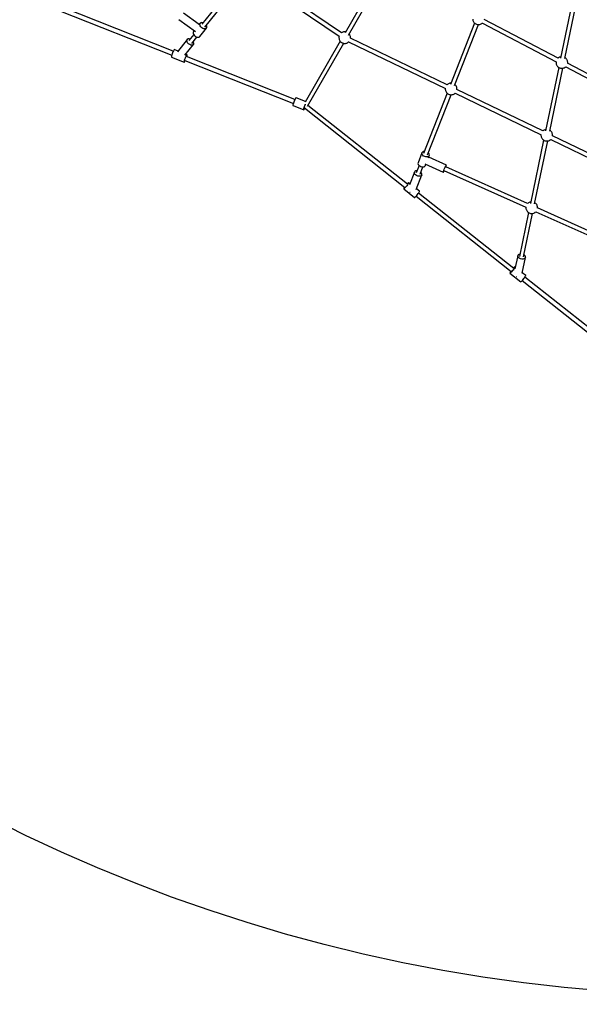
# Model space of a CAD drawing. Units: millimetres. Extents: x -4841 to 32217, y -3645 to 29965.
# Drawn here: x 1821 to 4223, y -1478 to 2747 of the extents above; entities that cross this region are included whole.
import ezdxf

# ---------------------------------------------------------------- set-up
doc = ezdxf.new("R2010")
doc.units = ezdxf.units.MM
doc.layers.add('PV-10396', color=7, linetype='Continuous')
doc.styles.get("Standard").update_dxf_attribs({"font": 'arial.ttf'})
doc.dimstyles.new('Kopia ISO-25', dxfattribs={"dimtxt": 400, "dimasz": 200, "dimexe": 1.25, "dimexo": 0.625, "dimgap": 50, "dimtad": 1, "dimdec": 1, "dimlfac": 0.001, "dimtxsty": 'Standard', "dimblk": 'OBLIQUE', "dimcen": 2.5, "dimse1": 1, "dimse2": 1, "dimadec": 0, "dimazin": 0, "dimtfac": 1, "dimtdec": 1, "dimtmove": 0, "dimatfit": 3, "dimfxl": 1, "dimarcsym": 0})

# ---------------------------------------------------------------- blocks, each defined once
blk = doc.blocks.new('*U1')
at = {"layer": 'PV-10396'}
for p, q in [((-28745.4, -17123.4), (-28917.9, -17339.1)), ((-28905.3, -17351.8), (-28731.5, -17134.4)), ((-28709.7, -17131.1), (-28328.6, -17390.3)), ((-28318.8, -17375.6), (-28699.7, -17116.5)), ((-28154.5, -17118.4), (-28302.9, -17375.4)), ((-28288.6, -17386), (-28139.2, -17127.3)), ((-27320.5, -17210.7), (-27377.5, -17484.6)), ((-27359.7, -17486.3), (-27303.2, -17214.3)), ((-29531.6, -17279.4), (-29047.6, -17471.4)), ((-29040.9, -17454.7), (-29525, -17262.7)), ((-29016.6, -17318.8), (-28945.9, -17369.9)), ((-28929.1, -17340.1), (-28996.7, -17291.2)), ((-27755, -17316.6), (-27754.6, -17319.8)), ((-27754.6, -17319.8), (-27754, -17322.2)), ((-27754, -17322.2), (-27753, -17325.3)), ((-27388.7, -17484.4), (-27705.5, -17318.2)), ((-28924.9, -17334.8), (-28931.1, -17342.6)), ((-28926.9, -17391.9), (-28898.3, -17356.1)), ((-28926.4, -17341.9), (-28926.3, -17338)), ((-28924.9, -17346.2), (-28926.4, -17341.9)), ((-28926.3, -17338), (-28924.9, -17334.8)), ((-28922.1, -17332.7), (-28924.9, -17334.8)), ((-28922.2, -17350.3), (-28924.9, -17346.2)), ((-28918.5, -17354), (-28922.2, -17350.3)), ((-28918.3, -17331.8), (-28922.1, -17332.7)), ((-28914, -17356.9), (-28918.5, -17354)), ((-28913.9, -17332.3), (-28918.3, -17331.8)), ((-28909.3, -17358.6), (-28914, -17356.9)), ((-28912.7, -17332.7), (-28913.9, -17332.3)), ((-28904.9, -17359.1), (-28909.3, -17358.6)), ((-28901.1, -17358.2), (-28904.9, -17359.1)), ((-28898.3, -17356.1), (-28901.1, -17358.2)), ((-28898.3, -17344.8), (-28898.9, -17343.8)), ((-28896.8, -17349), (-28898.3, -17344.8)), ((-28898.3, -17356.1), (-28896.9, -17352.9)), ((-28896.9, -17352.9), (-28896.8, -17349)), ((-27746.8, -17333.8), (-27850, -17597.7)), ((-27832.8, -17602.3), (-27730.3, -17340.2)), ((-27753, -17325.3), (-27751.4, -17328.2)), ((-27751.4, -17328.2), (-27750.2, -17330.1)), ((-27750.2, -17330.1), (-27748.1, -17332.6)), ((-27748.1, -17332.6), (-27745.6, -17334.8)), ((-27745.6, -17334.8), (-27744.2, -17335.8)), ((-27744.2, -17335.8), (-27741.5, -17337.5)), ((-27741.5, -17337.5), (-27738.5, -17338.9)), ((-27738.5, -17338.9), (-27735.2, -17339.8)), ((-27735.2, -17339.8), (-27731.8, -17340.2)), ((-27731.8, -17340.2), (-27728.3, -17340.2)), ((-27728.3, -17340.2), (-27724.9, -17339.8)), ((-27724.9, -17339.8), (-27721.6, -17338.9)), ((-27721.6, -17338.9), (-27718.6, -17337.5)), ((-27718.6, -17337.5), (-27715.9, -17335.8)), ((-27715.9, -17335.8), (-27714.5, -17334.8)), ((-27714.5, -17334.8), (-27713.6, -17334)), ((-27713.6, -17334), (-27397, -17500.1)), ((-28980.5, -17404.4), (-29022.3, -17456.7)), ((-28982.1, -17408.2), (-28980.5, -17404.4)), ((-28977.1, -17402), (-28980.5, -17404.4)), ((-28972.4, -17401.4), (-28977.1, -17402)), ((-28952.9, -17382.9), (-28973.5, -17408.7)), ((-28968.4, -17402.3), (-28972.4, -17401.4)), ((-28960.9, -17421.4), (-28939.1, -17394)), ((-28953.5, -17370.6), (-28955, -17373.8)), ((-28955, -17373.8), (-28955, -17377.7)), ((-28955, -17377.7), (-28953.6, -17382)), ((-28953.6, -17382), (-28950.8, -17386.1)), ((-28950.3, -17366.7), (-28953.5, -17370.6)), ((-28950.8, -17386.1), (-28947.1, -17389.8)), ((-28947.1, -17389.8), (-28942.6, -17392.7)), ((-28942.6, -17392.7), (-28938, -17394.4)), ((-28938, -17394.4), (-28933.5, -17394.9)), ((-28933.5, -17394.9), (-28929.7, -17394)), ((-28929.7, -17394), (-28926.9, -17391.9)), ((-28329.4, -17394), (-28329.5, -17397.2)), ((-28329.5, -17397.2), (-28329.1, -17400.5)), ((-28329.2, -17392.3), (-28329.4, -17394)), ((-28328.8, -17390.2), (-28329.2, -17392.3)), ((-28329.1, -17400.5), (-28328.3, -17403.8)), ((-28328.3, -17403.8), (-28327, -17407)), ((-28327, -17407), (-28325.2, -17409.9)), ((-28318.1, -17375), (-28318.9, -17375.6)), ((-28315.9, -17373.8), (-28318.1, -17375)), ((-28312.9, -17372.5), (-28315.9, -17373.8)), ((-28310.5, -17371.9), (-28312.9, -17372.5)), ((-28307.4, -17371.2), (-28310.5, -17371.9)), ((-28304, -17371.1), (-28307.4, -17371.2)), ((-28301.9, -17371.2), (-28304, -17371.1)), ((-28300.6, -17371.4), (-28301.9, -17371.2)), ((-28283.9, -17382.1), (-28285.2, -17380.3)), ((-28282.1, -17385.1), (-28283.9, -17382.1)), ((-28280.8, -17388.2), (-28282.1, -17385.1)), ((-28280, -17391.5), (-28280.8, -17388.2)), ((-28279.6, -17394.8), (-28280, -17391.5)), ((-27864.9, -17598.5), (-28279.8, -17398.1)), ((-28279.7, -17398), (-28279.6, -17394.8)), ((-28279.7, -17398.2), (-28279.7, -17398)), ((-29037.2, -17448.4), (-29038.5, -17450.2)), ((-29036.3, -17447.9), (-29037.2, -17448.4)), ((-29020.4, -17454.3), (-29036.3, -17447.9)), ((-28990.7, -17471.6), (-28953.9, -17425.6)), ((-28981.7, -17413), (-28982.1, -17408.2)), ((-28979.3, -17418), (-28981.7, -17413)), ((-28975.3, -17422.6), (-28979.3, -17418)), ((-28970.2, -17426.2), (-28975.3, -17422.6)), ((-28964.7, -17428.3), (-28970.2, -17426.2)), ((-28959.5, -17428.6), (-28964.7, -17428.3)), ((-28955.4, -17427), (-28959.5, -17428.6)), ((-28953.9, -17425.6), (-28955.4, -17427)), ((-28953.8, -17414.6), (-28954.6, -17413.4)), ((-28953.9, -17425.6), (-28952.9, -17423.9)), ((-28952.3, -17419.5), (-28953.8, -17414.6)), ((-28952.9, -17423.9), (-28952.3, -17419.5)), ((-28323.9, -17411.7), (-28474.8, -17673.2)), ((-28464, -17690), (-28308.5, -17420.6)), ((-28325.2, -17409.9), (-28323.1, -17412.7)), ((-28323.1, -17412.7), (-28320.7, -17415.1)), ((-28320.7, -17415.1), (-28318.1, -17417)), ((-28318.1, -17417), (-28315.2, -17418.5)), ((-28315.2, -17418.5), (-28313.7, -17419.2)), ((-28313.7, -17419.2), (-28310.5, -17420.3)), ((-28310.5, -17420.3), (-28307.3, -17420.8)), ((-28307.3, -17420.8), (-28305.1, -17420.9)), ((-28305.1, -17420.9), (-28301.7, -17420.8)), ((-28301.7, -17420.8), (-28298.6, -17420.1)), ((-28298.6, -17420.1), (-28296.2, -17419.5)), ((-28296.2, -17419.5), (-28293.2, -17418.2)), ((-28293.2, -17418.2), (-28291, -17417)), ((-28291, -17417), (-28288.4, -17415)), ((-28288.4, -17415), (-28287.5, -17414.1)), ((-28287.7, -17414), (-27872.6, -17614.4)), ((-29048.5, -17474.8), (-29049.1, -17477.6)), ((-29049.1, -17477.6), (-29049.1, -17479.2)), ((-29049.1, -17479.2), (-29048.9, -17479.5)), ((-29048.9, -17479.5), (-28993.5, -17501.5)), ((-29047.4, -17470.9), (-29048.5, -17474.8)), ((-29045.9, -17466.5), (-29047.4, -17470.9)), ((-29044.1, -17461.8), (-29045.9, -17466.5)), ((-29042.1, -17457.2), (-29044.1, -17461.8)), ((-29040.2, -17453.3), (-29042.1, -17457.2)), ((-29038.5, -17450.2), (-29040.2, -17453.3)), ((-28992.1, -17492.9), (-28990.6, -17488.4)), ((-28990.6, -17488.4), (-28988.7, -17483.7)), ((-28988.7, -17483.7), (-28986.8, -17479.2)), ((-28981, -17469.9), (-28987.3, -17467.4)), ((-28986.8, -17479.2), (-28984.9, -17475.2)), ((-28984.9, -17475.2), (-28983.2, -17472.2)), ((-28518.5, -17661.9), (-28983.9, -17477.3)), ((-28983.2, -17472.2), (-28981.8, -17470.3)), ((-28982.3, -17478), (-28981.8, -17476.4)), ((-28981.8, -17470.3), (-28981, -17469.9)), ((-28981.8, -17476.4), (-28981, -17473.1)), ((-28980.7, -17470.8), (-28981, -17469.9)), ((-28981, -17473.1), (-28980.7, -17470.8)), ((-27387.8, -17483.6), (-27388.9, -17484.6)), ((-27386.4, -17482.5), (-27387.8, -17483.6)), ((-27383.7, -17480.8), (-27386.4, -17482.5)), ((-27380.7, -17479.5), (-27383.7, -17480.8)), ((-27377.4, -17478.6), (-27380.7, -17479.5)), ((-27376.2, -17478.5), (-27377.4, -17478.6)), ((-27358.1, -17482.5), (-27358.8, -17482.1)), ((-27356.7, -17483.6), (-27358.1, -17482.5)), ((-27354.2, -17485.8), (-27356.7, -17483.6)), ((-27352.1, -17488.3), (-27354.2, -17485.8)), ((-27350.9, -17490.2), (-27352.1, -17488.3)), ((-27349.3, -17493.1), (-27350.9, -17490.2)), ((-28993.8, -17499.6), (-28993.2, -17496.7)), ((-28993.7, -17501.2), (-28993.8, -17499.6)), ((-28993.5, -17501.5), (-28993.7, -17501.2)), ((-28993.5, -17501.5), (-28993.2, -17501.4)), ((-28993.2, -17496.7), (-28992.1, -17492.9)), ((-28993.2, -17501.4), (-28992.1, -17500.2)), ((-28992.1, -17500.2), (-28990.5, -17497.8)), ((-28990.6, -17494), (-28525.1, -17678.7)), ((-28990.5, -17497.8), (-28988.9, -17494.7)), ((-27385.7, -17524.1), (-27442.3, -17796.4)), ((-27424.5, -17798.1), (-27368.3, -17527.7)), ((-27397, -17499.9), (-27397.2, -17501.8)), ((-27397.2, -17501.8), (-27397.2, -17504.3)), ((-27397.2, -17504.3), (-27396.8, -17507.6)), ((-27396.8, -17507.6), (-27396.2, -17509.9)), ((-27396.2, -17509.9), (-27395.2, -17513)), ((-27395.2, -17513), (-27393.6, -17516)), ((-27393.6, -17516), (-27392.4, -17517.8)), ((-27392.4, -17517.8), (-27390.3, -17520.3)), ((-27390.3, -17520.3), (-27387.8, -17522.6)), ((-27387.8, -17522.6), (-27386.4, -17523.6)), ((-27386.4, -17523.6), (-27383.7, -17525.3)), ((-27383.7, -17525.3), (-27380.7, -17526.6)), ((-27380.7, -17526.6), (-27377.4, -17527.5)), ((-27377.4, -17527.5), (-27374, -17528)), ((-27374, -17528), (-27370.5, -17528)), ((-27370.5, -17528), (-27367.1, -17527.5)), ((-27367.1, -17527.5), (-27363.8, -17526.6)), ((-27363.8, -17526.6), (-27360.8, -17525.3)), ((-27360.8, -17525.3), (-27358.1, -17523.6)), ((-27358.1, -17523.6), (-27356.7, -17522.6)), ((-27356.7, -17522.6), (-27355.8, -17521.7)), ((-27355.8, -17521.7), (-27011, -17702.6)), ((-27348.3, -17496.2), (-27349.3, -17493.1)), ((-27347.7, -17498.6), (-27348.3, -17496.2)), ((-27347.3, -17501.8), (-27347.7, -17498.6)), ((-27002.7, -17687), (-27347.7, -17506)), ((-27347.5, -17506), (-27347.3, -17504.3)), ((-27347.3, -17504.3), (-27347.3, -17501.8)), ((-27872.6, -17614.4), (-27872.7, -17615.3)), ((-27872.7, -17615.3), (-27872.7, -17617.8)), ((-27872.7, -17617.8), (-27872.4, -17621.1)), ((-27863.3, -17597.1), (-27865.2, -17598.7)), ((-27862, -17596), (-27863.3, -17597.1)), ((-27859.3, -17594.3), (-27862, -17596)), ((-27856.2, -17593), (-27859.3, -17594.3)), ((-27853, -17592.1), (-27856.2, -17593)), ((-27849.6, -17591.7), (-27853, -17592.1)), ((-27847.6, -17591.7), (-27849.6, -17591.7)), ((-27829.8, -17599.3), (-27831.1, -17598.1)), ((-27827.7, -17601.8), (-27829.8, -17599.3)), ((-27826.5, -17603.6), (-27827.7, -17601.8)), ((-27824.9, -17606.6), (-27826.5, -17603.6)), ((-27823.9, -17609.7), (-27824.9, -17606.6)), ((-27823.3, -17612), (-27823.9, -17609.7)), ((-27822.9, -17615.3), (-27823.3, -17612)), ((-27823, -17618.8), (-27822.9, -17617.8)), ((-27822.9, -17617.8), (-27822.9, -17615.3)), ((-28517.9, -17660.7), (-28519.7, -17664.6)), ((-28516.2, -17657.5), (-28517.9, -17660.7)), ((-28514.7, -17655.3), (-28516.2, -17657.5)), ((-28513.7, -17654.3), (-28514.7, -17655.3)), ((-28513.4, -17654.3), (-28513.7, -17654.3)), ((-28473.1, -17670.2), (-28513.4, -17654.3)), ((-27864.6, -17635), (-27965.9, -17894.2)), ((-27948.6, -17898.7), (-27848, -17641.4)), ((-27872.4, -17621.1), (-27871.7, -17623.4)), ((-27871.7, -17623.4), (-27870.7, -17626.5)), ((-27870.7, -17626.5), (-27869.1, -17629.5)), ((-27869.1, -17629.5), (-27868, -17631.3)), ((-27868, -17631.3), (-27865.9, -17633.8)), ((-27865.9, -17633.8), (-27863.3, -17636.1)), ((-27863.3, -17636.1), (-27862, -17637.1)), ((-27862, -17637.1), (-27859.3, -17638.8)), ((-27859.3, -17638.8), (-27856.2, -17640.1)), ((-27856.2, -17640.1), (-27853, -17641)), ((-27853, -17641), (-27849.6, -17641.4)), ((-27849.6, -17641.4), (-27846.1, -17641.4)), ((-27846.1, -17641.4), (-27842.7, -17641)), ((-27842.7, -17641), (-27839.4, -17640.1)), ((-27839.4, -17640.1), (-27836.4, -17638.8)), ((-27836.4, -17638.8), (-27833.7, -17637.1)), ((-27833.7, -17637.1), (-27832.3, -17636.1)), ((-27832.3, -17636.1), (-27830.7, -17634.7)), ((-27830.9, -17634.6), (-27461.8, -17812.8)), ((-27454.2, -17796.8), (-27823, -17618.7)), ((-28526.8, -17684.9), (-28527, -17686.9)), ((-28527, -17686.9), (-28526.6, -17687.7)), ((-28526, -17681.8), (-28526.8, -17684.9)), ((-28526.6, -17687.7), (-28480.5, -17706)), ((-28524.9, -17678), (-28526, -17681.8)), ((-28523.4, -17673.6), (-28524.9, -17678)), ((-28521.6, -17669), (-28523.4, -17673.6)), ((-28519.7, -17664.6), (-28521.6, -17669)), ((-28480.6, -17703.2), (-28479.9, -17700.1)), ((-28479.9, -17700.1), (-28478.8, -17696.3)), ((-28478.8, -17696.3), (-28477.3, -17691.9)), ((-28478.5, -17704), (-28476.9, -17701.3)), ((-28477.3, -17691.9), (-28475.5, -17687.3)), ((-28477.3, -17698.1), (-28046.4, -18039.1)), ((-28476.9, -17701.3), (-28475.9, -17699.2)), ((-28476.7, -17694.2), (-28476.4, -17693.1)), ((-28475.9, -17693.4), (-28476.7, -17694.2)), ((-28476.4, -17693.1), (-28476.4, -17692.9)), ((-28475.7, -17693.1), (-28475.9, -17693.4)), ((-28475.5, -17687.3), (-28473.6, -17682.9)), ((-28473.6, -17682.9), (-28473.2, -17682.1)), ((-28035.3, -18025), (-28462.3, -17687)), ((-28480.8, -17705.2), (-28480.6, -17703.2)), ((-28480.5, -17706), (-28480.8, -17705.2)), ((-28480.5, -17706), (-28479.7, -17705.6)), ((-28479.7, -17705.6), (-28478.5, -17704)), ((-27461.9, -17812.8), (-27462, -17813.7)), ((-27462, -17813.7), (-27462, -17816.2)), ((-27462, -17816.2), (-27461.6, -17819.4)), ((-27461.6, -17819.4), (-27461, -17821.8)), ((-27461, -17821.8), (-27460, -17824.9)), ((-27460, -17824.9), (-27458.4, -17827.8)), ((-27458.4, -17827.8), (-27457.2, -17829.7)), ((-27457.2, -17829.7), (-27455.1, -17832.2)), ((-27452.6, -17795.4), (-27454.5, -17797.1)), ((-27451.2, -17794.4), (-27452.6, -17795.4)), ((-27448.5, -17792.7), (-27451.2, -17794.4)), ((-27445.5, -17791.4), (-27448.5, -17792.7)), ((-27442.2, -17790.5), (-27445.5, -17791.4)), ((-27441, -17790.3), (-27442.2, -17790.5)), ((-27422.9, -17794.4), (-27423.6, -17793.9)), ((-27421.6, -17795.4), (-27422.9, -17794.4)), ((-27419, -17797.6), (-27421.6, -17795.4)), ((-27416.9, -17800.2), (-27419, -17797.6)), ((-27415.8, -17802), (-27416.9, -17800.2)), ((-27414.1, -17804.9), (-27415.8, -17802)), ((-27413.2, -17808), (-27414.1, -17804.9)), ((-27412.5, -17810.4), (-27413.2, -17808)), ((-27412.2, -17813.7), (-27412.5, -17810.4)), ((-27412.3, -17817.1), (-27412.2, -17816.2)), ((-27412.2, -17816.2), (-27412.2, -17813.7)), ((-27037.8, -17997.9), (-27412.2, -17817.1)), ((-27450.5, -17835.9), (-27506.9, -18107.4)), ((-27489.2, -18109.1), (-27433.1, -17839.5)), ((-27455.1, -17832.2), (-27452.6, -17834.4)), ((-27452.6, -17834.4), (-27451.2, -17835.4)), ((-27451.2, -17835.4), (-27448.5, -17837.1)), ((-27448.5, -17837.1), (-27445.5, -17838.5)), ((-27445.5, -17838.5), (-27442.2, -17839.3)), ((-27442.2, -17839.3), (-27438.8, -17839.8)), ((-27438.8, -17839.8), (-27435.3, -17839.8)), ((-27435.3, -17839.8), (-27431.9, -17839.3)), ((-27431.9, -17839.3), (-27428.7, -17838.5)), ((-27428.7, -17838.5), (-27425.6, -17837.1)), ((-27425.6, -17837.1), (-27422.9, -17835.4)), ((-27422.9, -17835.4), (-27421.6, -17834.4)), ((-27421.6, -17834.4), (-27420, -17833)), ((-27420.1, -17832.9), (-27045.5, -18013.9)), ((-27973.1, -17890.3), (-27989.8, -17933)), ((-27973.6, -17893.7), (-27973.1, -17890.3)), ((-27972.4, -17897.5), (-27973.6, -17893.7)), ((-27971.1, -17887.4), (-27973.1, -17890.3)), ((-27969.8, -17901.1), (-27972.4, -17897.5)), ((-27967.7, -17885.4), (-27971.1, -17887.4)), ((-27965.9, -17904.3), (-27969.8, -17901.1)), ((-27963.3, -17884.5), (-27967.7, -17885.4)), ((-27961.3, -17906.7), (-27965.9, -17904.3)), ((-27962.1, -17884.6), (-27963.3, -17884.5)), ((-27956.2, -17908.1), (-27961.3, -17906.7)), ((-27951.2, -17908.4), (-27956.2, -17908.1)), ((-27946.8, -17907.5), (-27951.2, -17908.4)), ((-27943.4, -17905.5), (-27946.8, -17907.5)), ((-27944.7, -17891.8), (-27945.6, -17891.1)), ((-27945, -17911.9), (-27941.4, -17902.6)), ((-27942.1, -17895.5), (-27944.7, -17891.8)), ((-27867.7, -17943.1), (-27943.9, -17908.9)), ((-27941.4, -17902.6), (-27943.4, -17905.5)), ((-27941, -17899.2), (-27942.1, -17895.5)), ((-27941.4, -17902.6), (-27941, -17899.2)), ((-27985.6, -17944.5), (-27998.3, -17977.1)), ((-27989.8, -17933), (-27990.2, -17936.4)), ((-27990.2, -17936.4), (-27989.1, -17940.1)), ((-27989.1, -17940.1), (-27986.5, -17943.8)), ((-27986.5, -17943.8), (-27982.6, -17946.9)), ((-27982.6, -17946.9), (-27977.9, -17949.4)), ((-27981.1, -17981.7), (-27969.1, -17951)), ((-27977.9, -17949.4), (-27972.9, -17950.8)), ((-27972.9, -17950.8), (-27967.9, -17951)), ((-27967.9, -17951), (-27963.5, -17950.2)), ((-27963.5, -17950.2), (-27960.1, -17948.2)), ((-27961.2, -17938.4), (-27881.7, -17974.1)), ((-27960.1, -17948.2), (-27958.1, -17945.3)), ((-27958.1, -17945.3), (-27956.3, -17940.6)), ((-27877.2, -17960.7), (-27874.8, -17955.3)), ((-27874.8, -17955.3), (-27872.4, -17950.3)), ((-27872.4, -17950.3), (-27870.2, -17946.3)), ((-27519.4, -18108.2), (-27871, -17950.5)), ((-27870.2, -17946.3), (-27868.6, -17943.8)), ((-27869.9, -17951), (-27868.5, -17947.1)), ((-27868.6, -17943.8), (-27867.7, -17943.1)), ((-27868.5, -17947.1), (-27867.7, -17944.2)), ((-27867.7, -17944.2), (-27867.7, -17943.1)), ((-28005.5, -17973.2), (-28027, -18028.1)), ((-28005.9, -17977.1), (-28005.5, -17973.2)), ((-28004.4, -17981.2), (-28005.9, -17977.1)), ((-28003.2, -17970.1), (-28005.5, -17973.2)), ((-28001.1, -17985.2), (-28004.4, -17981.2)), ((-27999.3, -17968.1), (-28003.2, -17970.1)), ((-27996.4, -17988.4), (-28001.1, -17985.2)), ((-27994.6, -17967.5), (-27999.3, -17968.1)), ((-27998.2, -18047.9), (-27973.9, -17985.6)), ((-27990.9, -17990.5), (-27996.4, -17988.4)), ((-27985.2, -17991.4), (-27990.9, -17990.5)), ((-27980.1, -17990.7), (-27985.2, -17991.4)), ((-27976.2, -17988.7), (-27980.1, -17990.7)), ((-27975, -17977.6), (-27978, -17974)), ((-27973.9, -17985.6), (-27976.2, -17988.7)), ((-27973.4, -17981.7), (-27975, -17977.6)), ((-27973.9, -17985.6), (-27973.4, -17981.7)), ((-27881.7, -17972.9), (-27880.9, -17970.1)), ((-27881.7, -17974.1), (-27881.7, -17972.9)), ((-27881.7, -17974.1), (-27880.8, -17973.4)), ((-27880.9, -17970.1), (-27879.3, -17965.8)), ((-27880.8, -17973.4), (-27879.2, -17970.8)), ((-27879.3, -17965.8), (-27877.2, -17960.7)), ((-27879.2, -17970.8), (-27877.2, -17967.2)), ((-27878.5, -17966.6), (-27526.5, -18124.4)), ((-28049.7, -18041), (-28051.1, -18043.5)), ((-28047.8, -18038), (-28049.7, -18041)), ((-28044.7, -18039.9), (-28047.5, -18042.7)), ((-28041.6, -18036.3), (-28044.7, -18039.9)), ((-28038.4, -18032.4), (-28041.6, -18036.3)), ((-28035.5, -18028.4), (-28038.4, -18032.4)), ((-28035.6, -18022.8), (-28036.6, -18023.9)), ((-28033.1, -18020.3), (-28035.6, -18022.8)), ((-28033, -18024.8), (-28035.5, -18028.4)), ((-28031.3, -18019), (-28033.1, -18020.3)), ((-28031.2, -18021.8), (-28033, -18024.8)), ((-28030.3, -18018.8), (-28031.3, -18019)), ((-28030.3, -18019.7), (-28031.2, -18021.8)), ((-28030.3, -18018.8), (-28030.3, -18019.7)), ((-28025, -18023), (-28030.3, -18018.8)), ((-28051.1, -18043.5), (-28051.5, -18045.1)), ((-28051.5, -18045.1), (-28051.4, -18045.4)), ((-28051, -18045.5), (-28051.4, -18045.4)), ((-28051.4, -18045.4), (-28004.7, -18082.4)), ((-28049.6, -18044.7), (-28051, -18045.5)), ((-28047.5, -18042.7), (-28049.6, -18044.7)), ((-28024.6, -18059.3), (-28024.2, -18059.5)), ((-28024.2, -18059.5), (-28022.9, -18060.1)), ((-28004.7, -18082.4), (-28004.4, -18082.4)), ((-28004.4, -18082.4), (-28003, -18081.6)), ((-28003, -18081.6), (-28000.8, -18079.7)), ((-28000.8, -18079.7), (-27998, -18076.8)), ((-27998.4, -18077.2), (-27590.1, -18400.4)), ((-27998, -18076.8), (-27994.9, -18073.3)), ((-27983.6, -18055.7), (-27997.1, -18045)), ((-27994.9, -18073.3), (-27991.7, -18069.3)), ((-27991.7, -18069.3), (-27988.8, -18065.4)), ((-27988.8, -18065.4), (-27986.3, -18061.7)), ((-27578.9, -18386.3), (-27987.2, -18063.1)), ((-27986.3, -18061.7), (-27984.5, -18058.8)), ((-27984.5, -18058.8), (-27983.6, -18056.7)), ((-27983.6, -18056.7), (-27983.6, -18055.7)), ((-27526.6, -18124.4), (-27526.6, -18124.6)), ((-27526.6, -18124.6), (-27526.6, -18127.1)), ((-27517.2, -18106.4), (-27519.7, -18108.5)), ((-27515.9, -18105.4), (-27517.2, -18106.4)), ((-27513.1, -18103.7), (-27515.9, -18105.4)), ((-27510.1, -18102.3), (-27513.1, -18103.7)), ((-27506.8, -18101.4), (-27510.1, -18102.3)), ((-27505.6, -18101.3), (-27506.8, -18101.4)), ((-27487.5, -18105.4), (-27488.3, -18104.9)), ((-27486.2, -18106.4), (-27487.5, -18105.4)), ((-27483.6, -18108.6), (-27486.2, -18106.4)), ((-27481.6, -18111.1), (-27483.6, -18108.6)), ((-27480.4, -18113), (-27481.6, -18111.1)), ((-27478.8, -18115.9), (-27480.4, -18113)), ((-27477.8, -18119), (-27478.8, -18115.9)), ((-27477.1, -18121.4), (-27477.8, -18119)), ((-27476.8, -18124.6), (-27477.1, -18121.4)), ((-27476.8, -18127.1), (-27476.8, -18124.6)), ((-27515.1, -18146.9), (-27554.2, -18334.9)), ((-27536.4, -18336.6), (-27497.8, -18150.5)), ((-27526.6, -18127.1), (-27526.3, -18130.4)), ((-27526.3, -18130.4), (-27525.6, -18132.8)), ((-27525.6, -18132.8), (-27524.6, -18135.9)), ((-27524.6, -18135.9), (-27523, -18138.8)), ((-27523, -18138.8), (-27521.8, -18140.6)), ((-27521.8, -18140.6), (-27519.8, -18143.2)), ((-27519.8, -18143.2), (-27517.2, -18145.4)), ((-27517.2, -18145.4), (-27515.9, -18146.4)), ((-27515.9, -18146.4), (-27513.1, -18148.1)), ((-27513.1, -18148.1), (-27510.1, -18149.4)), ((-27510.1, -18149.4), (-27506.8, -18150.3)), ((-27506.8, -18150.3), (-27503.4, -18150.8)), ((-27503.4, -18150.8), (-27500, -18150.8)), ((-27500, -18150.8), (-27496.6, -18150.3)), ((-27496.6, -18150.3), (-27493.3, -18149.4)), ((-27493.3, -18149.4), (-27490.3, -18148.1)), ((-27490.3, -18148.1), (-27487.5, -18146.4)), ((-27487.5, -18146.4), (-27486.2, -18145.4)), ((-27486.2, -18145.4), (-27484, -18143.5)), ((-27484.3, -18143.4), (-27080, -18324.7)), ((-27476.8, -18127.4), (-27476.8, -18127.1)), ((-27072.8, -18308.5), (-27476.8, -18127.3)), ((-27562, -18332.3), (-27573.6, -18388.5)), ((-27560.2, -18328.9), (-27562, -18332.3)), ((-27561.7, -18336.1), (-27562, -18332.3)), ((-27559.5, -18339.9), (-27561.7, -18336.1)), ((-27556.7, -18326.4), (-27560.2, -18328.9)), ((-27552.2, -18325.1), (-27556.7, -18326.4)), ((-27531.2, -18331.7), (-27534.8, -18328.7)), ((-27528.9, -18335.5), (-27531.2, -18331.7)), ((-27528.7, -18339.2), (-27528.9, -18335.5)), ((-27555.5, -18343.1), (-27559.5, -18339.9)), ((-27550.4, -18345.5), (-27555.5, -18343.1)), ((-27544.6, -18346.7), (-27550.4, -18345.5)), ((-27538.9, -18346.6), (-27544.6, -18346.7)), ((-27542.8, -18407.4), (-27528.7, -18339.2)), ((-27534, -18345.2), (-27538.9, -18346.6)), ((-27530.4, -18342.6), (-27534, -18345.2)), ((-27528.7, -18339.2), (-27530.4, -18342.6)), ((-27594.7, -18404.8), (-27595.2, -18406.3)), ((-27595.2, -18406.3), (-27595, -18406.7)), ((-27594.7, -18406.7), (-27595, -18406.7)), ((-27595, -18406.7), (-27548.3, -18443.6)), ((-27593.3, -18402.2), (-27594.7, -18404.8)), ((-27593.3, -18405.9), (-27594.7, -18406.7)), ((-27591.4, -18399.3), (-27593.3, -18402.2)), ((-27591.1, -18404), (-27593.3, -18405.9)), ((-27588.3, -18401.1), (-27591.1, -18404)), ((-27585.2, -18397.6), (-27588.3, -18401.1)), ((-27582, -18393.6), (-27585.2, -18397.6)), ((-27579.1, -18389.7), (-27582, -18393.6)), ((-27579.2, -18384), (-27580.3, -18385.2)), ((-27576.7, -18381.6), (-27579.2, -18384)), ((-27576.6, -18386), (-27579.1, -18389.7)), ((-27574.9, -18380.2), (-27576.7, -18381.6)), ((-27574.8, -18383.1), (-27576.6, -18386)), ((-27573.9, -18380), (-27574.9, -18380.2)), ((-27573.9, -18381), (-27574.8, -18383.1)), ((-27573.9, -18380), (-27573.9, -18381)), ((-27572.2, -18381.4), (-27573.9, -18380)), ((-27567.2, -18421.1), (-27566.2, -18421.5)), ((-27527.2, -18417), (-27542.3, -18405)), ((-27529.9, -18423), (-27528.1, -18420)), ((-27528.1, -18420), (-27527.2, -18417.9)), ((-27527.2, -18417.9), (-27527.2, -18417)), ((-27566.2, -18421.5), (-27565.2, -18421.7)), ((-27548.3, -18443.6), (-27548, -18443.7)), ((-27548, -18443.7), (-27546.6, -18442.9)), ((-27546.6, -18442.9), (-27544.4, -18440.9)), ((-27544.4, -18440.9), (-27541.6, -18438.1)), ((-27542, -18438.4), (-27133.7, -18761.7)), ((-27541.6, -18438.1), (-27538.5, -18434.5)), ((-27538.5, -18434.5), (-27535.4, -18430.6)), ((-27535.4, -18430.6), (-27532.4, -18426.6)), ((-27532.4, -18426.6), (-27529.9, -18423)), ((-27122.5, -18747.5), (-27530.8, -18424.3))]:
    blk.add_line(p, q, dxfattribs=at)
blk = doc.blocks.new('_Oblique')
at = {"color": 0, "linetype": 'ByBlock', "lineweight": -2}
blk.add_line((-0.5, -0.5), (0.5, 0.5), dxfattribs=at)
blk = doc.blocks.new('*D7')
at = {"color": 0, "lineweight": -2}
blk.add_line((-2942.1, 58.9), (-2942.1, 27652), dxfattribs=at)
at = {"layer": 'Defpoints', "color": 0}
for p in [(-2942.1, 27652), (29325.6, 27652), (4874.8, 58.9)]:
    blk.add_point(p, dxfattribs=at)
at = {"color": 0, "lineweight": -2, "xscale": 200, "yscale": 200, "zscale": 200}
for p, rotation in [((-2942.1, 27652), 90), ((-2942.1, 58.9), 270)]:
    blk.add_blockref('_Oblique', p, dxfattribs=dict(at, rotation=rotation))
at = {"color": 0, "insert": (-3232.5, 13855.4), "char_height": 400, "attachment_point": 5, "rotation": 90}
blk.add_mtext('27,6 m', dxfattribs=at)
blk = doc.blocks.new('*D8')
at = {"color": 0, "lineweight": -2}
blk.add_line((-3953.8, -1441.5), (-3953.8, 29865.2), dxfattribs=at)
at = {"layer": 'Defpoints', "color": 0}
for p in [(-3953.8, 29865.2), (29385.1, 29865.2), (4872.4, -1441.5)]:
    blk.add_point(p, dxfattribs=at)
at = {"color": 0, "lineweight": -2, "xscale": 200, "yscale": 200, "zscale": 200}
for p, rotation in [((-3953.8, 29865.2), 90), ((-3953.8, -1441.5), 270)]:
    blk.add_blockref('_Oblique', p, dxfattribs=dict(at, rotation=rotation))
at = {"color": 0, "insert": (-4244.1, 14211.9), "char_height": 400, "attachment_point": 5, "rotation": 90}
blk.add_mtext('31,3 m', dxfattribs=at)
blk = doc.blocks.new('*D9')
at = {"color": 0, "lineweight": -2}
blk.add_line((125.3, -2383.2), (30094.8, -2383.2), dxfattribs=at)
at = {"layer": 'Defpoints', "color": 0}
for p in [(30094.8, 27211.4), (125.3, 8275.7), (30094.8, -2383.2)]:
    blk.add_point(p, dxfattribs=at)
at = {"color": 0, "lineweight": -2, "xscale": 200, "yscale": 200, "zscale": 200, "rotation": 180}
blk.add_blockref('_Oblique', (125.3, -2383.2), dxfattribs=at)
at = {"color": 0, "lineweight": -2, "xscale": 200, "yscale": 200, "zscale": 200}
blk.add_blockref('_Oblique', (30094.8, -2383.2), dxfattribs=at)
at = {"color": 0, "insert": (15110.1, -2128.8), "char_height": 400, "attachment_point": 5}
blk.add_mtext('30 m', dxfattribs=at)
blk = doc.blocks.new('*D10')
at = {"color": 0, "lineweight": -2}
blk.add_line((-2108, -3339.3), (32117.2, -3339.3), dxfattribs=at)
at = {"layer": 'Defpoints', "color": 0}
for p in [(32117.2, 27865.2), (-2108, 5539), (32117.2, -3339.3)]:
    blk.add_point(p, dxfattribs=at)
at = {"color": 0, "lineweight": -2, "xscale": 200, "yscale": 200, "zscale": 200, "rotation": 180}
blk.add_blockref('_Oblique', (-2108, -3339.3), dxfattribs=at)
at = {"color": 0, "lineweight": -2, "xscale": 200, "yscale": 200, "zscale": 200}
blk.add_blockref('_Oblique', (32117.2, -3339.3), dxfattribs=at)
at = {"color": 0, "insert": (15004.6, -3048.9), "char_height": 400, "attachment_point": 5}
blk.add_mtext('34,2 m', dxfattribs=at)

msp = doc.modelspace()

# ---------------------------------------------------------------- linework, layer by layer
msp.add_circle((4872.41, 5538.96), 6980.45)

# ---------------------------------------------------------------- block references
at = {"layer": 'PV-10396'}
msp.add_blockref('*U1', (31520.78, 20066.38), dxfattribs=at)

# ---------------------------------------------------------------- dimensions: what is measured, and where the dimension line sits
for base, p1, p2, picture, middle in [((-3953.75, 29865.22), (4872.41, -1441.49), (29385.13, 29865.22), '*D8', (-4244.13, 14211.87)), ((-2942.12, 27651.95), (4874.76, 58.89), (29325.57, 27651.95), '*D7', (-3232.51, 13855.42))]:
    dim = msp.add_linear_dim(base=base, p1=p1, p2=p2, angle=90, dimstyle='Kopia ISO-25', override={"dimpost": ' m'})
    dim.commit()
    dim.dimension.update_dxf_attribs({"geometry": picture, "text_midpoint": middle})
for base, p1, p2, picture, middle in [((32117.18, -3339.27), (-2108.04, 5538.96), (32117.18, 27865.22), '*D10', (15004.57, -3048.89)), ((30094.85, -2383.15), (125.26, 8275.7), (30094.85, 27211.38), '*D9', (15110.06, -2128.78))]:
    dim = msp.add_linear_dim(base=base, p1=p1, p2=p2, dimstyle='Kopia ISO-25', override={"dimpost": ' m'})
    dim.commit()
    dim.dimension.update_dxf_attribs({"geometry": picture, "text_midpoint": middle})

doc.saveas('drawing.dxf')
